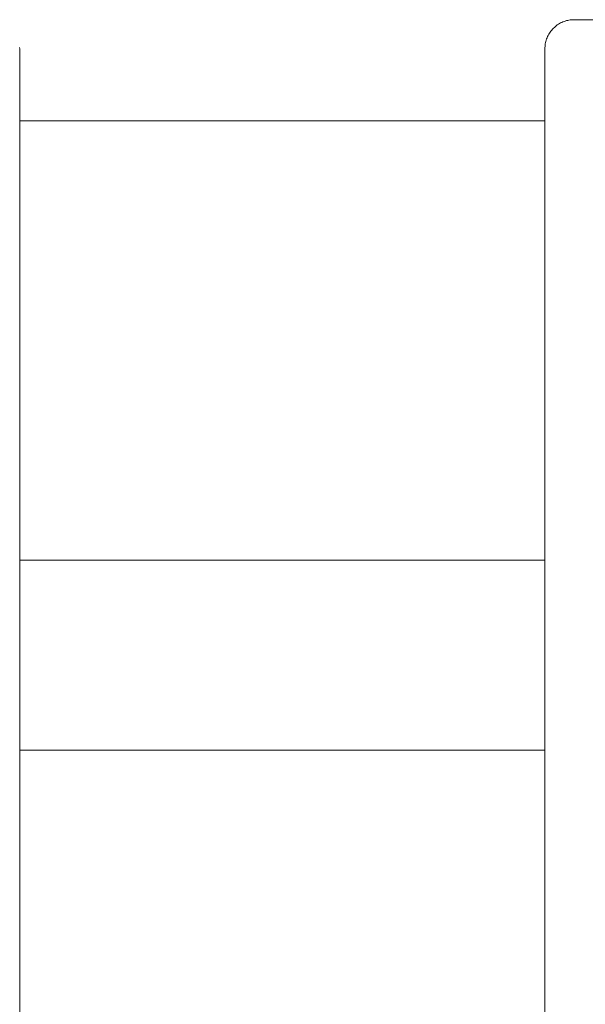
# Paper-space layout 'Sht-3' of a CAD drawing. Units: millimetres. Extents: x -3805 to 4353, y -3222 to 3336.
# Drawn here: x 2214 to 2272, y 1790 to 1891 of the extents above; entities that cross this region are included whole.
import ezdxf

# ---------------------------------------------------------------- set-up
doc = ezdxf.new("R2010")
doc.units = ezdxf.units.MM
for name, color, linetype, lineweight in [('EF-Ladders-Timber', 7, 'Continuous', 5), ('EF-Roof-Steel', 7, 'Continuous', 5), ('EF-Roof-Timber 90x21mm', 7, 'Continuous', 5), ('Working-None', 7, 'Continuous', 5)]:
    doc.layers.add(name, color=color, linetype=linetype, lineweight=lineweight)

# ---------------------------------------------------------------- blocks, each defined once
blk = doc.blocks.new('Group')
at = {"layer": 'EF-Ladders-Timber', "color": 7, "linetype": 'Continuous', "lineweight": 5, "transparency": 33554687}
for p, q in [((2214.39, 1880.55), (2268.28, 1880.55)), ((2214.39, 1835.43), (2268.28, 1835.43))]:
    blk.add_line(p, q, dxfattribs=at)
at = {"layer": 'EF-Roof-Steel', "color": 7, "linetype": 'Continuous', "lineweight": 5, "transparency": 33554687}
blk.add_line((2214.39, 1815.93), (2268.28, 1815.93), dxfattribs=at)
at = {"layer": 'EF-Roof-Timber 90x21mm', "color": 7, "linetype": 'Continuous', "lineweight": 5, "transparency": 33554687}
for p, q in [((2269.45, 1890.31), (2269.35, 1890.23)), ((2269.55, 1890.39), (2269.45, 1890.31)), ((2269.66, 1890.46), (2269.55, 1890.39)), ((2269.78, 1890.53), (2269.66, 1890.46)), ((2269.89, 1890.59), (2269.78, 1890.53)), ((2270.01, 1890.65), (2269.89, 1890.59)), ((2270.13, 1890.7), (2270.01, 1890.65)), ((2270.25, 1890.75), (2270.13, 1890.7)), ((2270.37, 1890.79), (2270.25, 1890.75)), ((2270.5, 1890.83), (2270.37, 1890.79)), ((2270.63, 1890.86), (2270.5, 1890.83)), ((2270.75, 1890.88), (2270.63, 1890.86)), ((2270.88, 1890.9), (2270.75, 1890.88)), ((2271.01, 1890.92), (2270.88, 1890.9)), ((2271.14, 1890.93), (2271.01, 1890.92)), ((2271.28, 1890.93), (2271.14, 1890.93)), ((2275, 1890.93), (2271.28, 1890.93)), ((2268.61, 1889.31), (2268.56, 1889.2)), ((2268.68, 1889.43), (2268.61, 1889.31)), ((2268.74, 1889.54), (2268.68, 1889.43)), ((2268.82, 1889.65), (2268.74, 1889.54)), ((2268.9, 1889.75), (2268.82, 1889.65)), ((2268.98, 1889.86), (2268.9, 1889.75)), ((2269.06, 1889.96), (2268.98, 1889.86)), ((2269.15, 1890.05), (2269.06, 1889.96)), ((2269.25, 1890.14), (2269.15, 1890.05)), ((2269.35, 1890.23), (2269.25, 1890.14)), ((2268.3, 1888.32), (2268.29, 1888.19)), ((2268.32, 1888.45), (2268.3, 1888.32)), ((2268.35, 1888.58), (2268.32, 1888.45)), ((2268.38, 1888.7), (2268.35, 1888.58)), ((2268.41, 1888.83), (2268.38, 1888.7)), ((2268.46, 1888.95), (2268.41, 1888.83)), ((2268.5, 1889.08), (2268.46, 1888.95)), ((2268.56, 1889.2), (2268.5, 1889.08)), ((2214.38, 1888.06), (2214.39, 1887.93)), ((2214.39, 1887.93), (2214.39, 703.93)), ((2268.29, 1888.19), (2268.28, 1888.06)), ((2268.28, 1888.06), (2268.28, 1887.93)), ((2268.28, 1887.93), (2268.28, 703.93))]:
    blk.add_line(p, q, dxfattribs=at)

psp = doc.layouts.new('Sht-3')

# ---------------------------------------------------------------- block references
at = {"layer": 'Working-None'}
psp.add_blockref('Group', (0, 0), dxfattribs=at)

doc.saveas('drawing.dxf')
